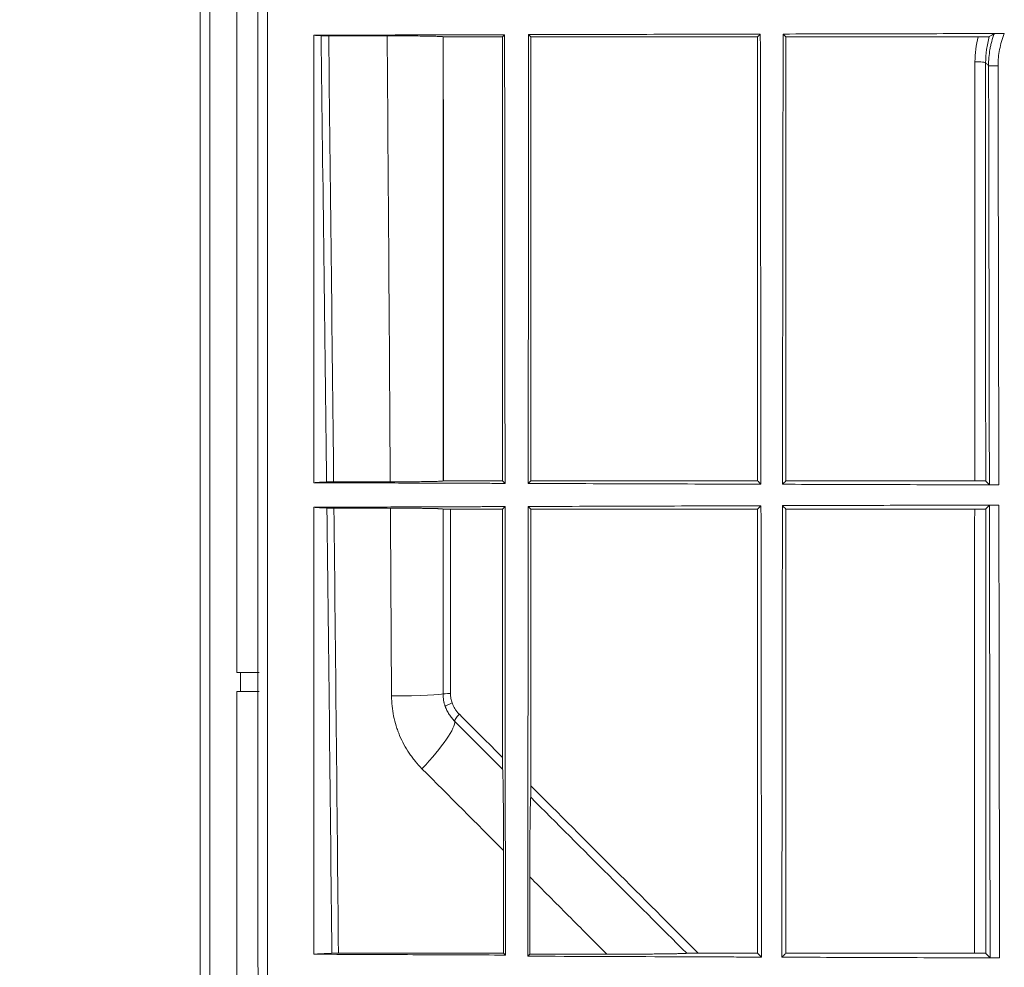
# Model space of a CAD drawing. Units: millimetres. Extents: x -73 to 594, y -140 to 499.
# Drawn here: x 199 to 203, y 352 to 356 of the extents above; entities that cross this region are included whole.
import ezdxf

# ---------------------------------------------------------------- set-up
doc = ezdxf.new("R2010")
doc.units = ezdxf.units.MM
doc.layers.add('1', color=7, linetype='Continuous', true_color=0xffffff)
doc.layers.add('102', color=7, linetype='Continuous', true_color=0xffffff)
doc.styles.add('Arial Rounded MT Bold', font='ARLRDBD.TTF')
doc.dimstyles.get("Standard").update_dxf_attribs({"dimtxt": 0.6, "dimasz": 0.18, "dimexe": 0.18, "dimexo": 0.0625, "dimgap": 0.09, "dimtad": 0, "dimtih": 1, "dimtoh": 1, "dimdec": 5, "dimlfac": 0.471035, "dimzin": 0, "dimdsep": 46, "dimlunit": 5, "dimtxsty": 'Standard', "dimcen": 0.09, "dimadec": 0, "dimazin": 0, "dimtfac": 1, "dimtdec": 5, "dimtofl": 0, "dimtmove": 0, "dimatfit": 3, "dimfxl": 1, "dimtolj": 1, "dimtzin": 0, "dimarcsym": 0})

# ---------------------------------------------------------------- blocks, each defined once
blk = doc.blocks.new('_U17')
at = {"layer": '102', "color": 7, "linetype": 'Continuous', "lineweight": 13, "transparency": 16777216}
for p, q in [((199.4836, 357.5644), (175.3605, 357.5644)), ((176.1225, 285.9979), (176.1225, 355.0244)), ((199.4836, 283.4579), (175.3605, 283.4579))]:
    blk.add_line(p, q, dxfattribs=at)
at = {"layer": '102', "color": 7, "linetype": 'Continuous', "lineweight": 70, "transparency": 16777216}
for points in [[(175.6992, 355.0244), (176.5459, 355.0244), (176.1225, 357.5644)], [(175.6992, 285.9979), (176.5459, 285.9979), (176.1225, 283.4579)]]:
    blk.add_solid(points, dxfattribs=at)
at = {"layer": 'Defpoints', "color": 0, "linetype": 'Continuous', "lineweight": 70, "transparency": 16777216}
for p in [(176.1225, 357.5644), (200.2456, 357.5644), (200.2456, 283.4579)]:
    blk.add_point(p, dxfattribs=at)
at = {"layer": '102', "color": 7, "linetype": 'Continuous', "lineweight": 13, "transparency": 16777216, "insert": (171.2838, 305.9892), "char_height": 2, "attachment_point": 1, "rotation": 90, "style": 'Arial Rounded MT Bold'}
blk.add_mtext('\\A1;\\fArial Rounded MT Bold|b0|i0;\\C7;34\\A1;{\\H0.7x;\\S7/16;} (Ceiling Opening)', dxfattribs=at)

msp = doc.modelspace()

# ---------------------------------------------------------------- linework, layer by layer
at = {"layer": '1', "color": 3, "linetype": 'Continuous', "lineweight": 13}
for p, q in [((203.1872, 356.1999), (203.1456, 356.1998)), ((199.8465, 353.5233), (199.8302, 353.5233)), ((199.8302, 353.44), (199.8465, 353.44))]:
    msp.add_line(p, q, dxfattribs=at)
for centre, major_axis, ratio, start_param, end_param in [((203.0908, 356.2129), (-0.0417, 0), 0.111636, 3.159156, 4.838425), ((200.4482, 353.4295), (0.2917, 0), 0.032763, 4.93413, 6.230797), ((200.7814, 353.429), (-0.0417, 0), 0.039561, 4.928974, 6.230784), ((200.7885, 353.3877), (-0.0393, -0.014), 0.110611, 4.903748, 6.226337), ((200.5812, 353.109), (0.2062, 0.2062), 0.183531, 4.847867, 6.161071), ((200.8204, 353.3377), (-0.0295, -0.0295), 0.181662, 4.838067, 6.161114)]:
    msp.add_ellipse(centre, major_axis=major_axis, ratio=ratio, start_param=start_param, end_param=end_param, dxfattribs=at)
for points, knots in [([(199.7107, 358.0114), (199.7107, 356.691), (199.7107, 355.3705), (199.7108, 352.7296), (199.7108, 351.4092), (199.7108, 350.0888)], [0, 0, 0, 0, 0.5, 0.5, 1, 1, 1, 1]), ([(199.9655, 358.0111), (199.9653, 357.351), (199.9653, 356.6908), (199.9653, 355.3706), (199.9654, 354.7104), (199.9656, 352.73), (199.9657, 351.4098), (199.9659, 350.0895)], [0, 0, 0, 0, 0.25, 0.25, 0.5, 0.5, 1, 1, 1, 1]), ([(201.011, 356.3368), (200.9888, 356.3367), (200.9666, 356.3367), (200.9221, 356.3366), (200.8999, 356.3365), (200.8555, 356.3364), (200.8333, 356.3363), (200.7888, 356.3362), (200.7666, 356.3362), (200.7222, 356.336), (200.7, 356.336), (200.5889, 356.3357), (200.5, 356.3355), (200.3306, 356.335), (200.2501, 356.3348), (200.1695, 356.3346)], [0, 0, 0, 0, 0.079202, 0.079202, 0.158405, 0.158405, 0.237607, 0.237607, 0.316809, 0.316809, 0.396012, 0.396012, 0.712821, 0.712821, 1, 1, 1, 1]), ([(200.1695, 356.3346), (200.1695, 356.2164), (200.1695, 355.9733), (200.1696, 355.5987), (200.1696, 355.2039), (200.1696, 354.7891), (200.1696, 354.5058), (200.1696, 354.3608)], [0, 0, 0, 0, 0.179622, 0.369433, 0.569433, 0.779622, 1, 1, 1, 1]), ([(200.2015, 356.3324), (200.2021, 356.3323), (200.2034, 356.3323), (200.2053, 356.3322), (200.2069, 356.3322), (200.2074, 356.3322), (200.2086, 356.3321), (200.2092, 356.3321), (200.2111, 356.3321), (200.2125, 356.3321), (200.2147, 356.332), (200.2155, 356.332), (200.217, 356.332), (200.2178, 356.332), (200.2203, 356.332), (200.2238, 356.332), (200.2274, 356.3319), (200.2303, 356.3319), (200.2313, 356.3319), (200.2332, 356.3319), (200.2342, 356.3319), (200.2352, 356.3319)], [0, 0, 0, 0, 0.125, 0.25, 0.25, 0.3125, 0.3125, 0.375, 0.375, 0.5, 0.5, 0.5625, 0.5625, 0.625, 0.625, 0.75, 0.875, 0.875, 0.9375, 0.9375, 1, 1, 1, 1]), ([(200.7398, 356.3278), (200.7389, 356.3281), (200.7366, 356.3284), (200.7311, 356.3288), (200.729, 356.3289), (200.7252, 356.3291), (200.7239, 356.3292), (200.721, 356.3293), (200.7195, 356.3294), (200.7115, 356.3297), (200.7038, 356.3299), (200.6906, 356.3302), (200.6859, 356.3304), (200.6784, 356.3305), (200.6745, 356.3306), (200.6705, 356.3307), (200.6678, 356.3307), (200.6664, 356.3307), (200.6538, 356.3309), (200.6416, 356.3311), (200.6222, 356.3313), (200.6154, 356.3314), (200.605, 356.3315), (200.5998, 356.3315), (200.5944, 356.3316), (200.5907, 356.3316), (200.5889, 356.3316), (200.5723, 356.3317), (200.5571, 356.3318), (200.5336, 356.3319), (200.5257, 356.3319), (200.5136, 356.3319), (200.5075, 356.3319), (200.5013, 356.3319), (200.4972, 356.3319), (200.4951, 356.3319), (200.4931, 356.3319)], [0, 0, 0, 0, 0.125, 0.125, 0.1875, 0.1875, 0.21875, 0.21875, 0.25, 0.25, 0.375, 0.375, 0.4375, 0.4375, 0.46875, 0.484375, 0.484375, 0.5, 0.5, 0.625, 0.625, 0.6875, 0.6875, 0.71875, 0.734375, 0.734375, 0.75, 0.75, 0.875, 0.875, 0.9375, 0.9375, 0.96875, 0.984375, 0.984375, 1, 1, 1, 1]), ([(201.011, 356.3368), (201.0095, 356.3352), (201.0079, 356.3337), (201.0048, 356.3306), (201.0033, 356.329), (201.0017, 356.3275)], [0, 0, 0, 0, 0.5, 0.5, 1, 1, 1, 1]), ([(201.013, 354.3579), (201.0128, 354.5228), (201.0127, 354.6877), (201.0124, 355.0175), (201.0122, 355.1824), (201.0119, 355.5122), (201.0117, 355.6772), (201.0114, 356.007), (201.0112, 356.1719), (201.011, 356.3368)], [0, 0, 0, 0, 0.25, 0.25, 0.5, 0.5, 0.75, 0.75, 1, 1, 1, 1]), ([(201.1171, 356.3371), (201.1169, 356.1721), (201.1167, 356.0072), (201.1164, 355.6772), (201.1162, 355.5123), (201.1158, 355.1823), (201.1157, 355.0174), (201.1154, 354.6875), (201.1152, 354.5225), (201.115, 354.3575)], [0, 0, 0, 0, 0.25, 0.25, 0.5, 0.5, 0.75, 0.75, 1, 1, 1, 1]), ([(202.1388, 356.3396), (202.0553, 356.3394), (201.9719, 356.3392), (201.805, 356.3388), (201.7215, 356.3386), (201.5512, 356.3382), (201.4644, 356.338), (201.2908, 356.3375), (201.2039, 356.3373), (201.1171, 356.3371)], [0, 0, 0, 0, 0.245053, 0.245053, 0.490106, 0.490106, 0.745053, 0.745053, 1, 1, 1, 1]), ([(201.1267, 356.3275), (201.1251, 356.3291), (201.1235, 356.3307), (201.1203, 356.3339), (201.1187, 356.3355), (201.1171, 356.3371)], [0, 0, 0, 0, 0.5, 0.5, 1, 1, 1, 1]), ([(202.1388, 356.3396), (202.1373, 356.3381), (202.1359, 356.3367), (202.1319, 356.3326), (202.1293, 356.3301), (202.1267, 356.3275)], [0, 0, 0, 0, 0.361303, 0.361303, 1, 1, 1, 1]), ([(203.2149, 356.342), (203.1908, 356.342), (203.1667, 356.3419), (203.0674, 356.3417), (202.9921, 356.3416), (202.8415, 356.3412), (202.7663, 356.3411), (202.6157, 356.3407), (202.5404, 356.3405), (202.3899, 356.3402), (202.3146, 356.34), (202.2394, 356.3398)], [0, 0, 0, 0, 0.074064, 0.074064, 0.305548, 0.305548, 0.537032, 0.537032, 0.768516, 0.768516, 1, 1, 1, 1]), ([(202.2517, 356.3275), (202.2497, 356.3295), (202.2476, 356.3316), (202.2435, 356.3357), (202.2414, 356.3378), (202.2394, 356.3398)], [0, 0, 0, 0, 0.5, 0.5, 1, 1, 1, 1]), ([(203.0991, 356.3275), (203.1021, 356.3275), (203.1051, 356.3275), (203.1096, 356.3275), (203.1111, 356.3275), (203.1134, 356.3275), (203.1141, 356.3275), (203.1156, 356.3275), (203.1163, 356.3275), (203.12, 356.3276), (203.1228, 356.3276), (203.1268, 356.3276), (203.1281, 356.3277), (203.1307, 356.3277), (203.1331, 356.3277), (203.1353, 356.3278), (203.1374, 356.3278), (203.1384, 356.3278), (203.1413, 356.3279), (203.143, 356.3279), (203.145, 356.328), (203.1456, 356.3281), (203.1464, 356.3281), (203.1467, 356.3281), (203.1471, 356.3281), (203.1473, 356.3281), (203.1483, 356.3282), (203.1487, 356.3283), (203.1488, 356.3283)], [0, 0, 0, 0, 0.125, 0.125, 0.1875, 0.1875, 0.21875, 0.21875, 0.25, 0.25, 0.375, 0.375, 0.4375, 0.4375, 0.5, 0.5625, 0.5625, 0.625, 0.625, 0.75, 0.75, 0.8125, 0.8125, 0.84375, 0.84375, 0.875, 0.875, 1, 1, 1, 1]), ([(203.1488, 356.3283), (203.1433, 356.3094), (203.1393, 356.2904), (203.1338, 356.2519), (203.1325, 356.2325), (203.1325, 356.2129)], [0, 0, 0, 0, 0.5, 0.5, 1, 1, 1, 1]), ([(203.1456, 356.1998), (203.1455, 356.2119), (203.1465, 356.2359), (203.1496, 356.2597), (203.1526, 356.2774), (203.1538, 356.2834), (203.1564, 356.2951), (203.1578, 356.301), (203.1624, 356.3184), (203.1659, 356.3299), (203.17, 356.3412)], [0, 0, 0, 0, 0.25, 0.5, 0.5, 0.625, 0.625, 0.75, 0.75, 1, 1, 1, 1]), ([(203.17, 356.3412), (203.1701, 356.3413), (203.1704, 356.3413), (203.1714, 356.3414), (203.1719, 356.3414), (203.1726, 356.3415), (203.1728, 356.3415), (203.1734, 356.3415), (203.1737, 356.3415), (203.1752, 356.3416), (203.1766, 356.3416), (203.1792, 356.3417), (203.1801, 356.3417), (203.182, 356.3417), (203.184, 356.3418), (203.1862, 356.3418), (203.1885, 356.3418), (203.1897, 356.3419), (203.1933, 356.3419), (203.1958, 356.3419), (203.1997, 356.342), (203.2011, 356.342), (203.2038, 356.342), (203.2051, 356.342), (203.2093, 356.342), (203.2121, 356.342), (203.2149, 356.342)], [0, 0, 0, 0, 0.125, 0.125, 0.1875, 0.1875, 0.21875, 0.21875, 0.25, 0.25, 0.375, 0.375, 0.4375, 0.4375, 0.5, 0.5625, 0.5625, 0.625, 0.625, 0.75, 0.75, 0.8125, 0.8125, 0.875, 0.875, 1, 1, 1, 1]), ([(203.2149, 356.342), (203.2126, 356.3364), (203.2104, 356.3306), (203.2063, 356.3191), (203.2045, 356.3133), (203.1993, 356.2958), (203.1935, 356.2723), (203.1901, 356.2484), (203.1878, 356.2243), (203.1872, 356.2122), (203.1872, 356.1999)], [0, 0, 0, 0, 0.125, 0.125, 0.25, 0.25, 0.5, 0.75, 0.75, 1, 1, 1, 1]), ([(203.1325, 356.2129), (203.1339, 356.2115), (203.1353, 356.2101), (203.1396, 356.2058), (203.1426, 356.2028), (203.1456, 356.1998)], [0, 0, 0, 0, 0.322012, 0.322012, 1, 1, 1, 1]), ([(200.1696, 354.3608), (200.2496, 354.3605), (200.3295, 354.3603), (200.4989, 354.3597), (200.5883, 354.3593), (200.7, 354.359), (200.7224, 354.3589), (200.7671, 354.3587), (200.7894, 354.3586), (200.8341, 354.3585), (200.8565, 354.3584), (200.9012, 354.3583), (200.9236, 354.3582), (200.9683, 354.358), (200.9906, 354.358), (201.013, 354.3579)], [0, 0, 0, 0, 0.284371, 0.284371, 0.602428, 0.602428, 0.681942, 0.681942, 0.761457, 0.761457, 0.840971, 0.840971, 0.920486, 0.920486, 1, 1, 1, 1]), ([(200.2571, 354.3647), (200.2535, 354.3647), (200.2501, 354.3647), (200.246, 354.3646), (200.2452, 354.3646), (200.2436, 354.3646), (200.2428, 354.3646), (200.2406, 354.3646), (200.2377, 354.3646), (200.2352, 354.3645), (200.2334, 354.3645), (200.2328, 354.3645), (200.2317, 354.3645), (200.2312, 354.3645), (200.2287, 354.3644), (200.2271, 354.3643), (200.226, 354.3643)], [0, 0, 0, 0, 0.25, 0.25, 0.3125, 0.3125, 0.375, 0.375, 0.5, 0.625, 0.625, 0.6875, 0.6875, 0.75, 0.75, 1, 1, 1, 1]), ([(200.5066, 354.3647), (200.5224, 354.3647), (200.5378, 354.3647), (200.5675, 354.3648), (200.5819, 354.3649), (200.5976, 354.365), (200.5993, 354.365), (200.6027, 354.365), (200.6078, 354.3651), (200.6128, 354.3651), (200.6226, 354.3652), (200.629, 354.3652), (200.6473, 354.3655), (200.6587, 354.3656), (200.6718, 354.3658), (200.6744, 354.3659), (200.6794, 354.366), (200.6818, 354.366), (200.6889, 354.3662), (200.6933, 354.3663), (200.7057, 354.3666), (200.7129, 354.3668), (200.7204, 354.3671), (200.7218, 354.3672), (200.7245, 354.3673), (200.7258, 354.3673), (200.7293, 354.3675), (200.7314, 354.3677), (200.7365, 354.368), (200.7387, 354.3683), (200.7395, 354.3686)], [0, 0, 0, 0, 0.125, 0.125, 0.25, 0.25, 0.265625, 0.265625, 0.28125, 0.3125, 0.3125, 0.375, 0.375, 0.5, 0.5, 0.53125, 0.53125, 0.5625, 0.5625, 0.625, 0.625, 0.75, 0.75, 0.78125, 0.78125, 0.8125, 0.8125, 0.875, 0.875, 1, 1, 1, 1]), ([(201.0017, 354.3691), (201.0033, 354.3676), (201.0048, 354.366), (201.0086, 354.3623), (201.0108, 354.3601), (201.013, 354.3579)], [0, 0, 0, 0, 0.41662, 0.41662, 1, 1, 1, 1]), ([(201.115, 354.3575), (201.1164, 354.3589), (201.1178, 354.3603), (201.1217, 354.3641), (201.1242, 354.3666), (201.1267, 354.3691)], [0, 0, 0, 0, 0.352478, 0.352478, 1, 1, 1, 1]), ([(201.115, 354.3575), (201.1998, 354.3572), (201.2846, 354.357), (201.4542, 354.3564), (201.5389, 354.3561), (201.71, 354.3556), (201.7964, 354.3553), (201.969, 354.3547), (202.0553, 354.3545), (202.1417, 354.3542)], [0, 0, 0, 0, 0.247742, 0.247742, 0.495484, 0.495484, 0.747742, 0.747742, 1, 1, 1, 1]), ([(202.1267, 354.3691), (202.1292, 354.3667), (202.1317, 354.3642), (202.1367, 354.3592), (202.1392, 354.3567), (202.1417, 354.3542)], [0, 0, 0, 0, 0.5, 0.5, 1, 1, 1, 1]), ([(202.2364, 354.3539), (202.2389, 354.3564), (202.2415, 354.359), (202.2466, 354.3641), (202.2492, 354.3666), (202.2517, 354.3691)], [0, 0, 0, 0, 0.5, 0.5, 1, 1, 1, 1]), ([(202.2364, 354.3539), (202.3108, 354.3537), (202.3852, 354.3534), (202.534, 354.353), (202.6085, 354.3527), (202.7607, 354.3523), (202.8385, 354.3521), (202.9941, 354.3516), (203.072, 354.3514), (203.1634, 354.3511), (203.1771, 354.3511), (203.1907, 354.351)], [0, 0, 0, 0, 0.233919, 0.233919, 0.467839, 0.467839, 0.712467, 0.712467, 0.957095, 0.957095, 1, 1, 1, 1]), ([(203.1327, 354.3683), (203.1326, 354.3684), (203.1322, 354.3684), (203.1312, 354.3685), (203.1308, 354.3685), (203.13, 354.3686), (203.1298, 354.3686), (203.1292, 354.3686), (203.1289, 354.3686), (203.1273, 354.3687), (203.1257, 354.3687), (203.1234, 354.3688), (203.123, 354.3688), (203.122, 354.3688), (203.1205, 354.3688), (203.1178, 354.3689), (203.1154, 354.3689), (203.1129, 354.369), (203.1116, 354.369), (203.1076, 354.369), (203.1049, 354.3691), (203.1005, 354.3691), (203.0991, 354.3691), (203.0961, 354.3691), (203.0946, 354.3691), (203.0902, 354.3691), (203.0872, 354.3691), (203.0842, 354.3691)], [0, 0, 0, 0, 0.125, 0.125, 0.1875, 0.1875, 0.21875, 0.21875, 0.25, 0.25, 0.375, 0.375, 0.40625, 0.40625, 0.4375, 0.5, 0.5625, 0.5625, 0.625, 0.625, 0.75, 0.75, 0.8125, 0.8125, 0.875, 0.875, 1, 1, 1, 1]), ([(203.1327, 354.3683), (203.135, 354.366), (203.1373, 354.3637), (203.1422, 354.3587), (203.1448, 354.3561), (203.148, 354.353), (203.1485, 354.3524), (203.1491, 354.3519)], [0, 0, 0, 0, 0.424185, 0.424185, 0.899864, 0.899864, 1, 1, 1, 1]), ([(203.1907, 354.351), (203.188, 354.3511), (203.1853, 354.3511), (203.1814, 354.3511), (203.1801, 354.3511), (203.1775, 354.3511), (203.1762, 354.3511), (203.1725, 354.3512), (203.1701, 354.3512), (203.1667, 354.3512), (203.1656, 354.3513), (203.1635, 354.3513), (203.1625, 354.3513), (203.1596, 354.3514), (203.1579, 354.3514), (203.1556, 354.3515), (203.1549, 354.3515), (203.1536, 354.3515), (203.1524, 354.3516), (203.1515, 354.3516), (203.1506, 354.3517), (203.1503, 354.3517), (203.1494, 354.3518), (203.1491, 354.3518), (203.1491, 354.3519)], [0, 0, 0, 0, 0.125, 0.125, 0.1875, 0.1875, 0.25, 0.25, 0.375, 0.375, 0.4375, 0.4375, 0.5, 0.5, 0.625, 0.625, 0.6875, 0.6875, 0.75, 0.8125, 0.8125, 0.875, 0.875, 1, 1, 1, 1]), ([(203.1909, 354.2625), (203.1704, 354.2624), (203.15, 354.2623), (203.0551, 354.2621), (202.9807, 354.2618), (202.8318, 354.2614), (202.7574, 354.2612), (202.6085, 354.2607), (202.534, 354.2605), (202.3851, 354.26), (202.3107, 354.2598), (202.2363, 354.2596)], [0, 0, 0, 0, 0.064204, 0.064204, 0.298153, 0.298153, 0.532102, 0.532102, 0.766051, 0.766051, 1, 1, 1, 1]), ([(203.1492, 354.2616), (203.1493, 354.2617), (203.1496, 354.2617), (203.1504, 354.2618), (203.1508, 354.2618), (203.1516, 354.2619), (203.1521, 354.2619), (203.1537, 354.262), (203.155, 354.262), (203.1572, 354.2621), (203.158, 354.2621), (203.1598, 354.2621), (203.1607, 354.2621), (203.1636, 354.2622), (203.1657, 354.2622), (203.169, 354.2623), (203.1702, 354.2623), (203.1726, 354.2623), (203.175, 354.2624), (203.1776, 354.2624), (203.1801, 354.2624), (203.1815, 354.2624), (203.1855, 354.2624), (203.1882, 354.2625), (203.1909, 354.2625)], [0, 0, 0, 0, 0.125, 0.125, 0.1875, 0.1875, 0.25, 0.25, 0.375, 0.375, 0.4375, 0.4375, 0.5, 0.5, 0.625, 0.625, 0.6875, 0.6875, 0.75, 0.8125, 0.8125, 0.875, 0.875, 1, 1, 1, 1]), ([(201.0131, 354.2555), (200.9907, 354.2555), (200.9683, 354.2554), (200.9236, 354.2552), (200.9012, 354.2551), (200.8565, 354.255), (200.8342, 354.2549), (200.7894, 354.2547), (200.7671, 354.2547), (200.7223, 354.2545), (200.7, 354.2544), (200.5882, 354.254), (200.4987, 354.2537), (200.3294, 354.2531), (200.2495, 354.2528), (200.1696, 354.2526)], [0, 0, 0, 0, 0.079541, 0.079541, 0.159082, 0.159082, 0.238623, 0.238623, 0.318163, 0.318163, 0.397704, 0.397704, 0.715868, 0.715868, 1, 1, 1, 1]), ([(200.1696, 354.2525), (200.1696, 354.0984), (200.1697, 353.7834), (200.1697, 353.3007), (200.1698, 352.7976), (200.1698, 352.4555), (200.1698, 352.2811)], [0, 0, 0, 0, 0.234541, 0.479388, 0.734541, 1, 1, 1, 1]), ([(200.2274, 354.249), (200.2285, 354.249), (200.2301, 354.2489), (200.2326, 354.2489), (200.2331, 354.2488), (200.2342, 354.2488), (200.2348, 354.2488), (200.2366, 354.2488), (200.2391, 354.2487), (200.2419, 354.2487), (200.2442, 354.2487), (200.245, 354.2487), (200.2465, 354.2487), (200.2473, 354.2487), (200.2513, 354.2487), (200.2547, 354.2486), (200.2583, 354.2486)], [0, 0, 0, 0, 0.25, 0.25, 0.3125, 0.3125, 0.375, 0.375, 0.5, 0.625, 0.625, 0.6875, 0.6875, 0.75, 0.75, 1, 1, 1, 1]), ([(200.7395, 354.2447), (200.7387, 354.245), (200.7344, 354.2455), (200.725, 354.246), (200.7183, 354.2463), (200.7175, 354.2463), (200.7159, 354.2464), (200.7135, 354.2465), (200.711, 354.2466), (200.7056, 354.2467), (200.7018, 354.2468), (200.6894, 354.2472), (200.6801, 354.2473), (200.667, 354.2476), (200.6643, 354.2476), (200.6588, 354.2477), (200.656, 354.2477), (200.6475, 354.2478), (200.6416, 354.2479), (200.6233, 354.2481), (200.6103, 354.2482), (200.5947, 354.2483), (200.5929, 354.2484), (200.5894, 354.2484), (200.5877, 354.2484), (200.5823, 354.2484), (200.5788, 354.2484), (200.5679, 354.2485), (200.5606, 354.2485), (200.5383, 354.2486), (200.5231, 354.2486), (200.5073, 354.2486)], [0, 0, 0, 0, 0.125, 0.25, 0.25, 0.265625, 0.265625, 0.28125, 0.3125, 0.3125, 0.375, 0.375, 0.5, 0.5, 0.53125, 0.53125, 0.5625, 0.5625, 0.625, 0.625, 0.75, 0.75, 0.765625, 0.765625, 0.78125, 0.78125, 0.8125, 0.8125, 0.875, 0.875, 1, 1, 1, 1]), ([(200.7396, 354.2447), (200.7397, 354.2447), (200.7403, 354.2446), (200.7416, 354.2445), (200.7429, 354.2445), (200.7434, 354.2444), (200.7444, 354.2444), (200.745, 354.2444), (200.7467, 354.2444), (200.7481, 354.2443), (200.7503, 354.2443), (200.7511, 354.2443), (200.7528, 354.2443), (200.7536, 354.2442), (200.7562, 354.2442), (200.7581, 354.2442), (200.7611, 354.2442), (200.7621, 354.2442), (200.7642, 354.2442), (200.7652, 354.2442), (200.7684, 354.2442), (200.7706, 354.2441), (200.7729, 354.2441)], [0, 0, 0, 0, 0.125, 0.25, 0.25, 0.3125, 0.3125, 0.375, 0.375, 0.5, 0.5, 0.5625, 0.5625, 0.625, 0.625, 0.75, 0.75, 0.8125, 0.8125, 0.875, 0.875, 1, 1, 1, 1]), ([(201.0131, 354.2555), (201.0115, 354.254), (201.0099, 354.2524), (201.0062, 354.2486), (201.0039, 354.2464), (201.0017, 354.2441)], [0, 0, 0, 0, 0.412804, 0.412804, 1, 1, 1, 1]), ([(201.0146, 352.2774), (201.0145, 352.4307), (201.0144, 352.5839), (201.0141, 352.8904), (201.014, 353.0437), (201.0138, 353.3501), (201.0137, 353.5034), (201.0135, 353.7564), (201.0134, 353.8563), (201.0132, 354.0559), (201.0131, 354.1557), (201.0131, 354.2555)], [0, 0, 0, 0, 0.232412, 0.232412, 0.464823, 0.464823, 0.697235, 0.697235, 0.848617, 0.848617, 1, 1, 1, 1]), ([(201.115, 354.2559), (201.1148, 354.0945), (201.1147, 353.9331), (201.1144, 353.6103), (201.1143, 353.4489), (201.114, 353.1184), (201.1139, 352.9492), (201.1136, 352.6108), (201.1135, 352.4416), (201.1133, 352.2724)], [0, 0, 0, 0, 0.244102, 0.244102, 0.488205, 0.488205, 0.744102, 0.744102, 1, 1, 1, 1]), ([(202.1418, 354.2593), (202.057, 354.259), (201.9721, 354.2587), (201.8025, 354.2582), (201.7177, 354.2579), (201.5465, 354.2573), (201.4602, 354.2571), (201.2876, 354.2565), (201.2013, 354.2562), (201.115, 354.2559)], [0, 0, 0, 0, 0.24781, 0.24781, 0.495619, 0.495619, 0.74781, 0.74781, 1, 1, 1, 1]), ([(201.1267, 354.2441), (201.1248, 354.2461), (201.1228, 354.2481), (201.1189, 354.252), (201.1169, 354.2539), (201.115, 354.2559)], [0, 0, 0, 0, 0.5, 0.5, 1, 1, 1, 1]), ([(202.1418, 354.2593), (202.1393, 354.2568), (202.1368, 354.2542), (202.1317, 354.2492), (202.1292, 354.2467), (202.1267, 354.2441)], [0, 0, 0, 0, 0.5, 0.5, 1, 1, 1, 1]), ([(202.1267, 352.2858), (202.1267, 352.3675), (202.1267, 352.4491), (202.1267, 352.6123), (202.1267, 352.8572), (202.1267, 353.102), (202.1267, 353.5916), (202.1267, 353.9179), (202.1267, 354.2441)], [0, 0, 0, 0, 0.125, 0.125, 0.25, 0.5, 0.5, 1, 1, 1, 1]), ([(202.2517, 354.2441), (202.2491, 354.2467), (202.2466, 354.2493), (202.2414, 354.2544), (202.2388, 354.257), (202.2363, 354.2596)], [0, 0, 0, 0, 0.5, 0.5, 1, 1, 1, 1]), ([(202.2517, 354.2441), (202.2517, 353.918), (202.2517, 353.5917), (202.2517, 353.1021), (202.2517, 352.9388), (202.2517, 352.694), (202.2517, 352.6124), (202.2517, 352.4491), (202.2517, 352.3675), (202.2517, 352.2858)], [0, 0, 0, 0, 0.5, 0.5, 0.75, 0.75, 0.875, 0.875, 1, 1, 1, 1]), ([(203.083, 352.2858), (203.0831, 352.4491), (203.0832, 352.6124), (203.0834, 352.939), (203.0835, 353.1022), (203.0838, 353.5918), (203.0839, 353.918), (203.0842, 354.2441)], [0, 0, 0, 0, 0.25, 0.25, 0.5, 0.5, 1, 1, 1, 1]), ([(203.0842, 354.2441), (203.0871, 354.2441), (203.0901, 354.2442), (203.0946, 354.2442), (203.0961, 354.2442), (203.0991, 354.2442), (203.1005, 354.2442), (203.1048, 354.2442), (203.1076, 354.2443), (203.111, 354.2443), (203.1116, 354.2443), (203.1129, 354.2443), (203.1148, 354.2444), (203.1178, 354.2444), (203.12, 354.2444), (203.1215, 354.2445), (203.122, 354.2445), (203.123, 354.2445), (203.1235, 354.2445), (203.1258, 354.2446), (203.1273, 354.2446), (203.1293, 354.2447), (203.1298, 354.2447), (203.1308, 354.2448), (203.1312, 354.2448), (203.1322, 354.2449), (203.1326, 354.2449), (203.1327, 354.245)], [0, 0, 0, 0, 0.125, 0.125, 0.1875, 0.1875, 0.25, 0.25, 0.375, 0.375, 0.40625, 0.40625, 0.4375, 0.5, 0.5625, 0.5625, 0.59375, 0.59375, 0.625, 0.625, 0.75, 0.75, 0.8125, 0.8125, 0.875, 0.875, 1, 1, 1, 1]), ([(203.1492, 354.2616), (203.1469, 354.2593), (203.1445, 354.2569), (203.139, 354.2513), (203.1358, 354.2482), (203.1327, 354.245)], [0, 0, 0, 0, 0.427065, 0.427065, 1, 1, 1, 1]), ([(203.1327, 354.245), (203.1327, 353.9186), (203.1327, 353.5921), (203.1328, 353.102), (203.1328, 352.9387), (203.1328, 352.6118), (203.1328, 352.4484), (203.1328, 352.2849)], [0, 0, 0, 0, 0.5, 0.5, 0.75, 0.75, 1, 1, 1, 1]), ([(199.8465, 353.5233), (199.8513, 353.5233), (199.856, 353.5233), (199.8652, 353.5233), (199.8698, 353.5233), (199.8788, 353.5233), (199.8831, 353.5233), (199.8892, 353.5233), (199.8912, 353.5233), (199.8951, 353.5233), (199.897, 353.5233), (199.9026, 353.5233), (199.906, 353.5233), (199.9106, 353.5233), (199.9121, 353.5233), (199.9149, 353.5233), (199.9163, 353.5233), (199.92, 353.5233), (199.9242, 353.5233), (199.927, 353.5233), (199.928, 353.5233)], [0, 0, 0, 0, 0.125, 0.125, 0.25, 0.25, 0.375, 0.375, 0.4375, 0.4375, 0.5, 0.5, 0.625, 0.625, 0.6875, 0.6875, 0.75, 0.75, 0.875, 1, 1, 1, 1]), ([(199.8465, 353.44), (199.8465, 353.4539), (199.8465, 353.4678), (199.8465, 353.4955), (199.8465, 353.5094), (199.8465, 353.5233)], [0, 0, 0, 0, 0.499984, 0.499984, 1, 1, 1, 1]), ([(199.928, 353.44), (199.927, 353.44), (199.9256, 353.44), (199.9221, 353.44), (199.92, 353.44), (199.915, 353.44), (199.9122, 353.44), (199.9075, 353.44), (199.9059, 353.44), (199.9025, 353.44), (199.9007, 353.44), (199.8952, 353.44), (199.8913, 353.44), (199.8851, 353.44), (199.883, 353.44), (199.8787, 353.44), (199.8765, 353.44), (199.8698, 353.44), (199.8607, 353.44), (199.8513, 353.44), (199.8465, 353.44)], [0, 0, 0, 0, 0.125, 0.125, 0.25, 0.25, 0.375, 0.375, 0.4375, 0.4375, 0.5, 0.5, 0.625, 0.625, 0.6875, 0.6875, 0.75, 0.75, 0.875, 1, 1, 1, 1]), ([(200.5123, 353.4201), (200.5124, 353.4051), (200.5132, 353.3901), (200.5164, 353.3605), (200.5209, 353.3311), (200.5283, 353.3023), (200.5339, 353.2845), (200.535, 353.2809), (200.5374, 353.2738), (200.5386, 353.2703), (200.5425, 353.2597), (200.5452, 353.2528), (200.5539, 353.2323), (200.5667, 353.2056), (200.5819, 353.1803), (200.5943, 353.1619), (200.5986, 353.1559), (200.6052, 353.147), (200.6075, 353.144), (200.6121, 353.1381), (200.6144, 353.1352), (200.6262, 353.1209), (200.6361, 353.1099), (200.6466, 353.0994)], [0, 0, 0, 0, 0.125, 0.125, 0.25, 0.375, 0.375, 0.40625, 0.40625, 0.4375, 0.4375, 0.5, 0.5, 0.625, 0.75, 0.75, 0.8125, 0.8125, 0.84375, 0.84375, 0.875, 0.875, 1, 1, 1, 1]), ([(200.7492, 353.374), (200.7484, 353.3761), (200.7477, 353.3783), (200.7463, 353.3827), (200.7443, 353.3894), (200.7418, 353.4006), (200.7405, 353.4099), (200.7399, 353.417), (200.7397, 353.4194), (200.7395, 353.4242), (200.7394, 353.4265), (200.7394, 353.4289)], [0, 0, 0, 0, 0.125, 0.125, 0.25, 0.5, 0.75, 0.75, 0.875, 0.875, 1, 1, 1, 1]), ([(200.7492, 353.374), (200.7461, 353.3829), (200.7437, 353.3919), (200.7406, 353.4103), (200.7398, 353.4196), (200.7398, 353.4291)], [0, 0, 0, 0, 0.5, 0.5, 1, 1, 1, 1]), ([(200.7724, 353.4306), (200.7724, 353.4235), (200.773, 353.4165), (200.7754, 353.4027), (200.7772, 353.396), (200.7795, 353.3893)], [0, 0, 0, 0, 0.5, 0.5, 1, 1, 1, 1]), ([(200.7905, 353.3091), (200.786, 353.3137), (200.7774, 353.3233), (200.7699, 353.3337), (200.7629, 353.3445), (200.7597, 353.3501), (200.7554, 353.3589), (200.7541, 353.3619), (200.7515, 353.3679), (200.7503, 353.3709), (200.7492, 353.374)], [0, 0, 0, 0, 0.25, 0.5, 0.5, 0.75, 0.75, 0.875, 0.875, 1, 1, 1, 1]), ([(200.7795, 353.3893), (200.7804, 353.3869), (200.7813, 353.3846), (200.7833, 353.38), (200.7843, 353.3777), (200.7876, 353.3709), (200.7901, 353.3666), (200.7955, 353.3582), (200.8013, 353.3502), (200.8079, 353.3429), (200.8114, 353.3393)], [0, 0, 0, 0, 0.125, 0.125, 0.25, 0.25, 0.5, 0.5, 0.75, 1, 1, 1, 1]), ([(201.0017, 353.1491), (201.0017, 353.1464), (201.0017, 353.1437), (201.0017, 353.1383), (201.0017, 353.1356), (201.0018, 353.1316), (201.0018, 353.1303), (201.0018, 353.1277), (201.0018, 353.1263), (201.0018, 353.1225), (201.0018, 353.12), (201.0019, 353.1163), (201.0019, 353.1151), (201.0019, 353.1128), (201.0019, 353.1117), (201.002, 353.1084), (201.002, 353.1064), (201.002, 353.1041), (201.002, 353.1037), (201.0021, 353.1028), (201.0021, 353.1016), (201.0021, 353.1006), (201.0022, 353.0997), (201.0022, 353.0994), (201.0022, 353.0989), (201.0022, 353.0986), (201.0022, 353.0979), (201.0023, 353.0976), (201.0023, 353.0973)], [0, 0, 0, 0, 0.125, 0.125, 0.25, 0.25, 0.3125, 0.3125, 0.375, 0.375, 0.5, 0.5, 0.5625, 0.5625, 0.625, 0.625, 0.75, 0.75, 0.78125, 0.78125, 0.8125, 0.875, 0.875, 0.90625, 0.90625, 0.9375, 0.9375, 1, 1, 1, 1]), ([(201.0062, 352.7385), (201.0062, 352.7574), (201.0062, 352.7762), (201.0061, 352.8135), (201.006, 352.832), (201.0059, 352.8597), (201.0059, 352.8689), (201.0058, 352.8826), (201.0058, 352.8872), (201.0058, 352.8962), (201.0057, 352.9008), (201.0056, 352.9142), (201.0056, 352.923), (201.0054, 352.9404), (201.0054, 352.949), (201.0052, 352.9658), (201.0051, 352.974), (201.005, 352.9862), (201.005, 352.9902), (201.0049, 352.998), (201.0048, 353.0019), (201.0046, 353.0132), (201.0045, 353.0205), (201.0043, 353.0344), (201.0042, 353.041), (201.004, 353.0488), (201.004, 353.0503), (201.0039, 353.0533), (201.0039, 353.0548), (201.0038, 353.0592), (201.0037, 353.0619), (201.0035, 353.0699), (201.0034, 353.0747), (201.0031, 353.081), (201.0031, 353.083), (201.003, 353.0858), (201.0029, 353.0867), (201.0028, 353.0884), (201.0028, 353.0892), (201.0026, 353.0931), (201.0024, 353.0955), (201.0023, 353.0973)], [0, 0, 0, 0, 0.125, 0.125, 0.25, 0.25, 0.3125, 0.3125, 0.34375, 0.34375, 0.375, 0.375, 0.4375, 0.4375, 0.5, 0.5, 0.5625, 0.5625, 0.59375, 0.59375, 0.625, 0.625, 0.6875, 0.6875, 0.75, 0.75, 0.765625, 0.765625, 0.78125, 0.78125, 0.8125, 0.8125, 0.875, 0.875, 0.90625, 0.90625, 0.921875, 0.921875, 0.9375, 0.9375, 1, 1, 1, 1]), ([(201.1262, 352.9734), (201.1262, 352.9738), (201.1262, 352.9746), (201.1263, 352.9763), (201.1263, 352.977), (201.1264, 352.9784), (201.1264, 352.98), (201.1264, 352.9819), (201.1265, 352.9834), (201.1265, 352.9839), (201.1265, 352.9849), (201.1265, 352.9854), (201.1265, 352.9881), (201.1266, 352.9904), (201.1266, 352.994), (201.1266, 352.9952), (201.1266, 352.9977), (201.1266, 352.999), (201.1267, 353.0028), (201.1267, 353.0054), (201.1267, 353.0093), (201.1267, 353.0106), (201.1267, 353.0133), (201.1267, 353.0147), (201.1267, 353.0187), (201.1267, 353.0214), (201.1267, 353.0241)], [0, 0, 0, 0, 0.125, 0.125, 0.1875, 0.1875, 0.25, 0.3125, 0.3125, 0.34375, 0.34375, 0.375, 0.375, 0.5, 0.5, 0.5625, 0.5625, 0.625, 0.625, 0.75, 0.75, 0.8125, 0.8125, 0.875, 0.875, 1, 1, 1, 1]), ([(201.1267, 353.0241), (201.2498, 352.9009), (201.3729, 352.7779), (201.619, 352.5318), (201.742, 352.4088), (201.8649, 352.2858)], [0, 0, 0, 0, 0.5, 0.5, 1, 1, 1, 1]), ([(201.1262, 352.9734), (201.126, 352.9719), (201.1258, 352.9698), (201.1256, 352.9657), (201.1255, 352.9642), (201.1254, 352.9617), (201.1254, 352.9608), (201.1253, 352.959), (201.1252, 352.958), (201.1251, 352.953), (201.1249, 352.9485), (201.1246, 352.9385), (201.1245, 352.933), (201.1243, 352.9255), (201.1243, 352.9239), (201.1242, 352.9208), (201.1242, 352.9192), (201.1241, 352.9144), (201.124, 352.9111), (201.1239, 352.9009), (201.1238, 352.8938), (201.1236, 352.879), (201.1235, 352.8713), (201.1233, 352.8594), (201.1233, 352.8554), (201.1232, 352.8492), (201.1232, 352.8472), (201.1231, 352.843), (201.1231, 352.8409), (201.123, 352.8305), (201.123, 352.822), (201.1228, 352.8048), (201.1228, 352.796), (201.1226, 352.7784), (201.1226, 352.7694), (201.1225, 352.7514), (201.1225, 352.7422), (201.1224, 352.7145), (201.1223, 352.6961), (201.1222, 352.6591), (201.1222, 352.6406), (201.1222, 352.6221)], [0, 0, 0, 0, 0.0625, 0.0625, 0.09375, 0.09375, 0.109375, 0.109375, 0.125, 0.125, 0.1875, 0.1875, 0.25, 0.25, 0.265625, 0.265625, 0.28125, 0.28125, 0.3125, 0.3125, 0.375, 0.375, 0.4375, 0.4375, 0.46875, 0.46875, 0.484375, 0.484375, 0.5, 0.5, 0.5625, 0.5625, 0.625, 0.625, 0.6875, 0.6875, 0.75, 0.75, 0.875, 0.875, 1, 1, 1, 1]), ([(201.814, 352.2853), (201.6994, 352.3999), (201.5848, 352.5145), (201.3555, 352.7439), (201.2409, 352.8586), (201.1262, 352.9734)], [0, 0, 0, 0, 0.5, 0.5, 1, 1, 1, 1]), ([(201.1222, 352.6221), (201.1788, 352.5653), (201.2354, 352.5085), (201.3486, 352.3949), (201.4052, 352.3381), (201.4618, 352.2813)], [0, 0, 0, 0, 0.5, 0.5, 1, 1, 1, 1]), ([(200.1698, 352.2811), (200.1956, 352.281), (200.2215, 352.2808), (200.3113, 352.2804), (200.3752, 352.2802), (200.5031, 352.2796), (200.567, 352.2793), (200.6949, 352.2788), (200.7588, 352.2785), (200.8867, 352.278), (200.9506, 352.2777), (201.0146, 352.2774)], [0, 0, 0, 0, 0.09179, 0.09179, 0.318842, 0.318842, 0.545895, 0.545895, 0.772947, 0.772947, 1, 1, 1, 1]), ([(200.2779, 352.2858), (200.2747, 352.2858), (200.2716, 352.2858), (200.2679, 352.2858), (200.2671, 352.2858), (200.2657, 352.2858), (200.265, 352.2858), (200.2629, 352.2858), (200.2603, 352.2857), (200.258, 352.2857), (200.2557, 352.2857), (200.2547, 352.2856), (200.2519, 352.2856), (200.2503, 352.2855), (200.2491, 352.2855)], [0, 0, 0, 0, 0.25, 0.25, 0.3125, 0.3125, 0.375, 0.375, 0.5, 0.625, 0.625, 0.75, 0.75, 1, 1, 1, 1]), ([(201.0062, 352.2858), (201.0076, 352.2844), (201.009, 352.283), (201.0118, 352.2802), (201.0132, 352.2788), (201.0146, 352.2774)], [0, 0, 0, 0, 0.5, 0.5, 1, 1, 1, 1]), ([(201.1133, 352.2724), (201.1148, 352.2739), (201.1163, 352.2754), (201.1192, 352.2783), (201.1207, 352.2798), (201.1222, 352.2813)], [0, 0, 0, 0, 0.5, 0.5, 1, 1, 1, 1]), ([(201.1133, 352.2724), (201.3268, 352.2716), (201.5403, 352.2708), (201.7864, 352.2698), (201.8189, 352.2697), (201.8839, 352.2694), (201.9164, 352.2693), (201.9815, 352.2691), (202.014, 352.2689), (202.079, 352.2687), (202.1115, 352.2686), (202.144, 352.2684)], [0, 0, 0, 0, 0.62142, 0.62142, 0.716065, 0.716065, 0.81071, 0.81071, 0.905355, 0.905355, 1, 1, 1, 1]), ([(201.4618, 352.2813), (201.4819, 352.2813), (201.5015, 352.2813), (201.5401, 352.2814), (201.5589, 352.2815), (201.5958, 352.2816), (201.6138, 352.2817), (201.6358, 352.2819), (201.6402, 352.2819), (201.6489, 352.282), (201.6531, 352.282), (201.6658, 352.2821), (201.6741, 352.2822), (201.6902, 352.2823), (201.698, 352.2824), (201.7132, 352.2826), (201.7205, 352.2827), (201.7348, 352.2829), (201.7416, 352.283), (201.7548, 352.2832), (201.761, 352.2833), (201.7726, 352.2836), (201.778, 352.2837), (201.788, 352.284), (201.7926, 352.2841), (201.7986, 352.2844), (201.8006, 352.2844), (201.8041, 352.2846), (201.8057, 352.2847), (201.8101, 352.2849), (201.8124, 352.2851), (201.814, 352.2853)], [0, 0, 0, 0, 0.125, 0.125, 0.25, 0.25, 0.375, 0.375, 0.40625, 0.40625, 0.4375, 0.4375, 0.5, 0.5, 0.5625, 0.5625, 0.625, 0.625, 0.6875, 0.6875, 0.75, 0.75, 0.8125, 0.8125, 0.875, 0.875, 0.90625, 0.90625, 0.9375, 0.9375, 1, 1, 1, 1]), ([(201.8649, 352.2858), (201.8621, 352.2858), (201.8564, 352.2858), (201.8509, 352.2858), (201.8456, 352.2858), (201.843, 352.2858), (201.8392, 352.2857), (201.8379, 352.2857), (201.8355, 352.2857), (201.8343, 352.2857), (201.8308, 352.2857), (201.8286, 352.2856), (201.8255, 352.2856), (201.8245, 352.2856), (201.8226, 352.2855), (201.8217, 352.2855), (201.8192, 352.2855), (201.8177, 352.2854), (201.8159, 352.2854), (201.8154, 352.2853), (201.8146, 352.2853), (201.8142, 352.2853), (201.814, 352.2853)], [0, 0, 0, 0, 0.125, 0.25, 0.25, 0.375, 0.375, 0.4375, 0.4375, 0.5, 0.5, 0.625, 0.625, 0.6875, 0.6875, 0.75, 0.75, 0.875, 0.875, 0.9375, 0.9375, 1, 1, 1, 1]), ([(202.1267, 352.2858), (202.1286, 352.2839), (202.1304, 352.2821), (202.1343, 352.2782), (202.1362, 352.2763), (202.1401, 352.2724), (202.1421, 352.2704), (202.144, 352.2684)], [0, 0, 0, 0, 0.322951, 0.322951, 0.661475, 0.661475, 1, 1, 1, 1]), ([(202.2339, 352.2681), (202.2365, 352.2707), (202.2392, 352.2733), (202.2451, 352.2792), (202.2484, 352.2825), (202.2517, 352.2858)], [0, 0, 0, 0, 0.441289, 0.441289, 1, 1, 1, 1]), ([(202.2339, 352.2681), (202.3088, 352.2678), (202.3838, 352.2675), (202.5336, 352.267), (202.6085, 352.2667), (202.7617, 352.2662), (202.84, 352.2659), (202.9965, 352.2653), (203.0747, 352.2651), (203.1666, 352.2647), (203.1803, 352.2647), (203.1939, 352.2646)], [0, 0, 0, 0, 0.234137, 0.234137, 0.468274, 0.468274, 0.712811, 0.712811, 0.957347, 0.957347, 1, 1, 1, 1]), ([(203.1328, 352.2849), (203.1328, 352.285), (203.1324, 352.285), (203.1313, 352.2851), (203.1309, 352.2852), (203.1299, 352.2852), (203.1293, 352.2852), (203.1273, 352.2853), (203.1257, 352.2854), (203.1233, 352.2854), (203.1228, 352.2854), (203.1218, 352.2855), (203.1202, 352.2855), (203.1174, 352.2855), (203.115, 352.2856), (203.113, 352.2856), (203.1124, 352.2856), (203.111, 352.2856), (203.1104, 352.2857), (203.107, 352.2857), (203.1041, 352.2857), (203.1004, 352.2858), (203.0997, 352.2858), (203.0982, 352.2858), (203.0959, 352.2858), (203.0921, 352.2858), (203.0891, 352.2858), (203.0861, 352.2858), (203.0846, 352.2858), (203.083, 352.2858)], [0, 0, 0, 0, 0.125, 0.125, 0.1875, 0.1875, 0.25, 0.25, 0.375, 0.375, 0.40625, 0.40625, 0.4375, 0.5, 0.5625, 0.5625, 0.59375, 0.59375, 0.625, 0.625, 0.75, 0.75, 0.78125, 0.78125, 0.8125, 0.875, 0.9375, 0.9375, 1, 1, 1, 1]), ([(203.1328, 352.2849), (203.1352, 352.2826), (203.1375, 352.2803), (203.1424, 352.2753), (203.1451, 352.2727), (203.1492, 352.2685), (203.1507, 352.267), (203.1522, 352.2655)], [0, 0, 0, 0, 0.359962, 0.359962, 0.764914, 0.764914, 1, 1, 1, 1]), ([(203.1939, 352.2646), (203.1912, 352.2647), (203.1885, 352.2647), (203.1846, 352.2647), (203.1833, 352.2647), (203.1807, 352.2647), (203.1794, 352.2647), (203.1756, 352.2648), (203.1733, 352.2648), (203.1699, 352.2649), (203.1688, 352.2649), (203.1667, 352.2649), (203.1657, 352.2649), (203.1628, 352.265), (203.1611, 352.265), (203.1588, 352.2651), (203.1581, 352.2651), (203.1568, 352.2652), (203.1556, 352.2652), (203.1546, 352.2653), (203.1538, 352.2653), (203.1535, 352.2653), (203.1526, 352.2654), (203.1523, 352.2655), (203.1522, 352.2655)], [0, 0, 0, 0, 0.125, 0.125, 0.1875, 0.1875, 0.25, 0.25, 0.375, 0.375, 0.4375, 0.4375, 0.5, 0.5, 0.625, 0.625, 0.6875, 0.6875, 0.75, 0.8125, 0.8125, 0.875, 0.875, 1, 1, 1, 1])]:
    msp.add_open_spline(points, degree=3, knots=knots, dxfattribs=at)
for points, degree in [([(199.6691, 357.9625), (199.6689, 354.0264), (199.6691, 350.0903)], 2), ([(199.9238, 357.9605), (199.9221, 354.0232), (199.9243, 350.0859)], 2), ([(199.8302, 353.5233), (199.8302, 354.6066), (199.8303, 355.69), (199.8303, 356.7733)], 3), ([(200.2015, 356.3324), (200.1892, 356.3331), (200.1786, 356.3338), (200.1695, 356.3346)], 3), ([(200.226, 354.3643), (200.2181, 355.0204), (200.2099, 355.6765), (200.2015, 356.3324)], 3), ([(200.2352, 356.3319), (200.2426, 355.6763), (200.25, 355.0205), (200.2571, 354.3647)], 3), ([(200.2352, 356.3319), (200.3211, 356.3319), (200.4071, 356.3319), (200.4931, 356.3319)], 3), ([(200.4931, 356.3319), (200.4979, 355.6763), (200.5025, 355.0206), (200.5066, 354.3647)], 3), ([(200.7395, 354.3686), (200.7396, 355.0218), (200.7397, 355.6749), (200.7398, 356.3278)], 3), ([(200.7407, 356.3275), (200.7404, 356.3276), (200.7401, 356.3277), (200.7398, 356.3278)], 3), ([(200.7412, 354.3691), (200.7411, 355.0221), (200.7409, 355.6749), (200.7407, 356.3275)], 3), ([(201.0017, 356.3275), (200.9147, 356.3275), (200.8277, 356.3275), (200.7407, 356.3275)], 3), ([(201.0017, 354.3691), (201.0017, 355.0222), (201.0017, 355.675), (201.0017, 356.3275)], 3), ([(202.1267, 356.3275), (201.7931, 356.3275), (201.4598, 356.3275), (201.1267, 356.3275)], 3), ([(201.1267, 356.3275), (201.1267, 355.675), (201.1267, 355.0222), (201.1267, 354.3691)], 3), ([(202.1267, 354.3691), (202.1267, 355.0224), (202.1267, 355.6752), (202.1267, 356.3275)], 3), ([(202.1417, 354.3542), (202.1408, 355.016), (202.1398, 355.6778), (202.1388, 356.3396)], 3), ([(202.2394, 356.3398), (202.2383, 355.6779), (202.2373, 355.0159), (202.2364, 354.3539)], 3), ([(202.2517, 356.3275), (202.2517, 355.6752), (202.2517, 355.0224), (202.2517, 354.3691)], 3), ([(203.0991, 356.3275), (202.8164, 356.3275), (202.534, 356.3275), (202.2517, 356.3275)], 3), ([(203.0856, 356.2175), (203.0856, 356.236), (203.0879, 356.273), (203.0946, 356.3094), (203.0991, 356.3275)], 3), ([(203.17, 356.3412), (203.1626, 356.3369), (203.1555, 356.3326), (203.1488, 356.3283)], 3), ([(203.0842, 354.3691), (203.0846, 354.9859), (203.0851, 355.602), (203.0856, 356.2175)], 3), ([(203.1325, 356.2129), (203.1325, 355.5987), (203.1326, 354.9838), (203.1327, 354.3683)], 3), ([(203.1491, 354.3519), (203.148, 354.9679), (203.1468, 355.5839), (203.1456, 356.1998)], 3), ([(203.1872, 356.1999), (203.1885, 355.5836), (203.1897, 354.9673), (203.1907, 354.351)], 3), ([(200.1696, 354.3608), (200.177, 354.3614), (200.1937, 354.3626), (200.2146, 354.3637), (200.226, 354.3643)], 3), ([(200.2571, 354.3647), (200.3402, 354.3647), (200.4234, 354.3647), (200.5066, 354.3647)], 3), ([(200.7395, 354.3686), (200.7401, 354.3688), (200.7407, 354.369), (200.7412, 354.3691)], 3), ([(200.7412, 354.3691), (200.828, 354.3691), (200.9149, 354.3691), (201.0017, 354.3691)], 3), ([(201.1267, 354.3691), (201.4596, 354.3691), (201.7929, 354.3691), (202.1267, 354.3691)], 3), ([(202.2517, 354.3691), (202.5289, 354.3691), (202.8064, 354.3691), (203.0842, 354.3691)], 3), ([(203.1909, 354.2625), (203.192, 353.5965), (203.193, 352.9306), (203.1939, 352.2646)], 3), ([(200.2274, 354.249), (200.2156, 354.2496), (200.1943, 354.2507), (200.1771, 354.2519), (200.1696, 354.2525)], 3), ([(200.2491, 352.2855), (200.2425, 352.9401), (200.2352, 353.5946), (200.2274, 354.249)], 3), ([(200.2583, 354.2486), (200.2653, 353.5945), (200.272, 352.9402), (200.2779, 352.2858)], 3), ([(200.5073, 354.2486), (200.4243, 354.2486), (200.3413, 354.2486), (200.2583, 354.2486)], 3), ([(200.5073, 354.2486), (200.5091, 353.9725), (200.5107, 353.6963), (200.5123, 353.4201)], 3), ([(200.7394, 353.4289), (200.7395, 353.7009), (200.7395, 353.9728), (200.7395, 354.2447)], 3), ([(200.7396, 354.2447), (200.7395, 354.2447)], 1), ([(200.7398, 353.4291), (200.7397, 353.701), (200.7396, 353.9729), (200.7396, 354.2447)], 3), ([(200.7729, 354.2441), (200.7727, 353.973), (200.7726, 353.7018), (200.7724, 353.4306)], 3), ([(201.0017, 354.2441), (200.9254, 354.2441), (200.8492, 354.2441), (200.7729, 354.2441)], 3), ([(201.0017, 353.1491), (201.0017, 353.5141), (201.0017, 353.8792), (201.0017, 354.2441)], 3), ([(201.1267, 354.2441), (201.1267, 353.8375), (201.1267, 353.4308), (201.1267, 353.0241)], 3), ([(202.1267, 354.2441), (201.7929, 354.2441), (201.4596, 354.2441), (201.1267, 354.2441)], 3), ([(202.144, 352.2684), (202.1434, 352.9321), (202.1426, 353.5957), (202.1418, 354.2593)], 3), ([(202.2363, 354.2596), (202.2354, 353.5958), (202.2346, 352.9319), (202.2339, 352.2681)], 3), ([(203.0842, 354.2441), (202.8064, 354.2441), (202.5289, 354.2441), (202.2517, 354.2441)], 3), ([(203.1522, 352.2655), (203.1514, 352.9309), (203.1504, 353.5963), (203.1492, 354.2616)], 3), ([(199.8301, 350.2108), (199.8302, 351.2872), (199.8302, 352.3636), (199.8302, 353.44)], 3), ([(200.7398, 353.4291), (200.7397, 353.429), (200.7395, 353.429), (200.7394, 353.4289)], 3), ([(201.0023, 353.0973), (200.9317, 353.1679), (200.8611, 353.2385), (200.7905, 353.3091)], 3), ([(200.8114, 353.3393), (200.8749, 353.2759), (200.9383, 353.2125), (201.0017, 353.1491)], 3), ([(200.6466, 353.0994), (200.7665, 352.9791), (200.8864, 352.8588), (201.0062, 352.7385)], 3), ([(201.0062, 352.2858), (201.0062, 352.4367), (201.0062, 352.5876), (201.0062, 352.7385)], 3), ([(201.1222, 352.6221), (201.1222, 352.5085), (201.1222, 352.3949), (201.1222, 352.2813)], 3), ([(200.1698, 352.2811), (200.1796, 352.2818), (200.2027, 352.2833), (200.2325, 352.2848), (200.2491, 352.2855)], 3), ([(200.2779, 352.2858), (200.5203, 352.2858), (200.7631, 352.2858), (201.0062, 352.2858)], 3), ([(201.1222, 352.2813), (201.2353, 352.2813), (201.3485, 352.2813), (201.4618, 352.2813)], 3), ([(202.1267, 352.2858), (202.0394, 352.2858), (201.9522, 352.2858), (201.8649, 352.2858)], 3), ([(203.083, 352.2858), (202.8055, 352.2858), (202.5284, 352.2858), (202.2517, 352.2858)], 3)]:
    msp.add_open_spline(points, degree=degree, dxfattribs=at)

# ---------------------------------------------------------------- dimensions: what is measured, and where the dimension line sits
at = {"layer": '102', "color": 7, "linetype": 'Continuous', "lineweight": 13}
dim = msp.add_linear_dim(base=(176.1225, 357.5644), p1=(200.2456, 283.4579), p2=(200.2456, 357.5644), angle=90, text='\\fArial Rounded MT Bold|b0|i0;\\C7;34\\A1;{\\H0.7x;\\S7/16;} (Ceiling Opening)', dimstyle='Standard', override={"dimtxt": 2, "dimasz": 2.54, "dimexe": 0.762, "dimexo": 0.762, "dimgap": 1, "dimtad": 1, "dimtih": 0, "dimtoh": 0, "dimdec": 2, "dimlfac": 1, "dimzin": 8, "dimdsep": 46, "dimlunit": 2, "dimpost": '', "dimtxsty": 'Arial Rounded MT Bold', "dimsah": 1, "dimse1": 0, "dimse2": 0, "dimsd1": 0, "dimsd2": 0, "dimclrd": 7, "dimclre": 7, "dimclrt": 7, "dimtol": 0, "dimtm": -0.1, "dimtfac": 0.635, "dimtdec": 2, "dimtofl": 1, "dimtmove": 0, "dimtzin": 8, "dimlwd": 13, "dimlwe": 13}, dxfattribs=at)
dim.commit()
dim.dimension.update_dxf_attribs({"geometry": '_U17', "text_midpoint": (176.1225, 320.5111), "dimtype": 160})

doc.saveas('drawing.dxf')
